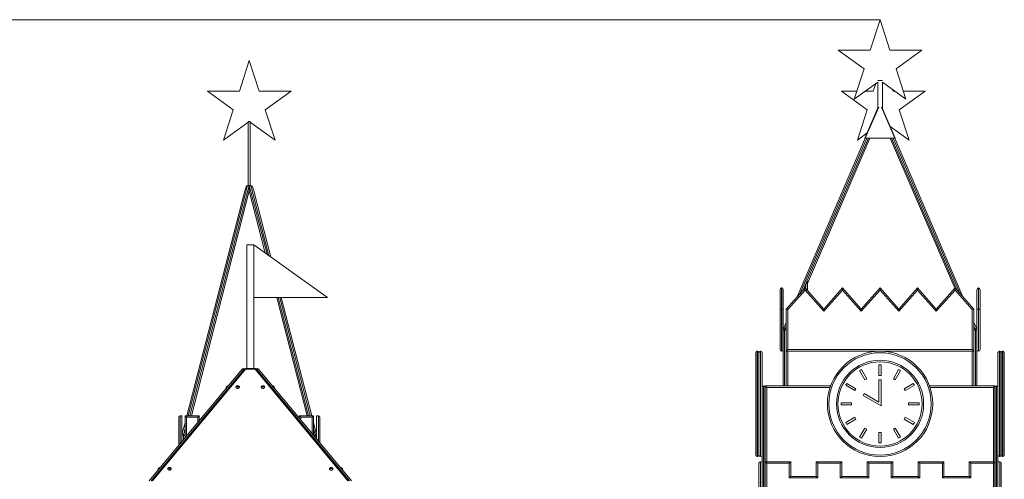
# Model space of a CAD drawing. Units: millimetres. Extents: x 4 to 188, y -44 to 254.
# Drawn here: x 66 to 113, y 232 to 254 of the extents above; entities that cross this region are included whole.
import ezdxf

# ---------------------------------------------------------------- set-up
doc = ezdxf.new("R2010")
doc.units = ezdxf.units.MM
doc.styles.add('SLDTEXTSTYLE0', font='TXT', dxfattribs={"width": 0.663})
doc.dimstyles.new('SLDDIMSTYLE0', dxfattribs={"dimtxt": 5, "dimasz": 3.302, "dimexe": 0, "dimexo": 0.0625, "dimgap": 1.25, "dimtad": 2, "dimlfac": 100, "dimrnd": 1e-09, "dimzin": 12, "dimdsep": 46, "dimtxsty": 'SLDTEXTSTYLE0', "dimsah": 1, "dimcen": 0.09, "dimadec": 0, "dimazin": 0, "dimtfac": 1, "dimtofl": 0, "dimtmove": 0, "dimatfit": 3, "dimfxl": 0, "dimfrac": 2, "dimtolj": 1, "dimtzin": 12, "dimarcsym": 0})

# ---------------------------------------------------------------- blocks, each defined once
blk = doc.blocks.new('*D1')
at = {"color": 7, "linetype": 'Continuous', "lineweight": 0}
for p, q in [((107.116, 254.012), (20.517, 254.012)), ((21.517, 254.012), (21.517, 196.076)), ((26.138, 196.076), (20.517, 196.076))]:
    blk.add_line(p, q, dxfattribs=at)
for points in [[(21.517, 254.012), (21.009, 250.71), (22.025, 250.71)], [(21.517, 196.076), (22.025, 199.378), (21.009, 199.378)]]:
    blk.add_solid(points, dxfattribs=at)
at = {"color": 7, "linetype": 'Continuous', "lineweight": 0, "insert": (15.072, 218.84), "char_height": 5, "attachment_point": 1, "rotation": 90, "style": 'SLDTEXTSTYLE0'}
blk.add_mtext('5800', dxfattribs=at)
blk = doc.blocks.new('*D2')
at = {"color": 7, "linetype": 'Continuous', "lineweight": 0}
for p, q in [((39.213, 214.026), (39.213, 235.202)), ((71.916, 214.026), (38.213, 214.026)), ((39.213, 214.026), (39.213, 196.086))]:
    blk.add_line(p, q, dxfattribs=at)
for points in [[(39.213, 214.026), (38.705, 210.724), (39.721, 210.724)], [(39.213, 196.086), (39.721, 199.388), (38.705, 199.388)]]:
    blk.add_solid(points, dxfattribs=at)
at = {"color": 7, "linetype": 'Continuous', "lineweight": 0, "insert": (32.768, 218.84), "char_height": 5, "attachment_point": 1, "rotation": 90, "style": 'SLDTEXTSTYLE0'}
blk.add_mtext('1800', dxfattribs=at)

msp = doc.modelspace()

# ---------------------------------------------------------------- linework, layer by layer
at = {"color": 7, "linetype": 'Continuous', "lineweight": 15}
for p, q in [((106.64742, 252.56906), (107.1162, 254.01182)), ((107.1162, 254.01182), (107.58498, 252.56906)), ((105.1304, 252.56906), (106.64742, 252.56906)), ((106.35769, 251.67738), (105.1304, 252.56906)), ((107.58498, 252.56906), (109.102, 252.56906)), ((109.102, 252.56906), (107.87471, 251.67738)), ((76.69742, 250.62444), (77.1662, 252.06721)), ((77.1662, 252.06721), (77.63498, 250.62444)), ((105.88891, 250.23461), (106.35769, 251.67738)), ((107.87471, 251.67738), (108.34349, 250.23461)), ((107.00691, 251.12628), (107.1162, 251.12628)), ((107.1162, 251.12628), (107.22549, 251.12628)), ((76.40769, 249.73276), (75.1804, 250.62444)), ((75.1804, 250.62444), (76.69742, 250.62444)), ((77.63498, 250.62444), (79.152, 250.62444)), ((79.152, 250.62444), (77.92471, 249.73276)), ((106.50769, 249.73276), (105.2804, 250.62444)), ((105.2804, 250.62444), (106.01557, 250.62444)), ((107.00691, 251.04689), (105.88891, 250.23461)), ((106.42547, 250.62444), (106.79742, 250.62444)), ((106.79742, 250.62444), (106.91236, 250.97818)), ((107.0062, 251.04637), (107.0062, 249.8135)), ((108.34349, 250.23461), (107.22549, 251.04689)), ((107.2262, 249.8135), (107.2262, 251.04637)), ((107.71275, 250.69287), (107.73498, 250.62444)), ((107.73498, 250.62444), (107.80693, 250.62444)), ((109.252, 250.62444), (108.02471, 249.73276)), ((108.21683, 250.62444), (109.252, 250.62444)), ((75.93891, 248.29), (76.40769, 249.73276)), ((77.92471, 249.73276), (78.39349, 248.29)), ((106.03891, 248.29), (106.50769, 249.73276)), ((106.39439, 248.39053), (107.02779, 249.8637)), ((106.41736, 248.39053), (107.05075, 249.8637)), ((107.81504, 248.39053), (107.18164, 249.8637)), ((107.83801, 248.39053), (107.20461, 249.8637)), ((108.02471, 249.73276), (108.49349, 248.29)), ((77.1662, 249.18167), (75.93891, 248.29)), ((77.1162, 249.18167), (77.1162, 246.14623)), ((77.2162, 249.18167), (77.1162, 249.18167)), ((78.39349, 248.29), (77.1662, 249.18167)), ((77.2162, 249.18167), (77.2162, 246.14623)), ((108.49349, 248.29), (107.60309, 248.93691)), ((103.1821, 240.85596), (106.41736, 248.38065)), ((106.56612, 248.38065), (103.46989, 241.1793)), ((106.49302, 248.61993), (106.03891, 248.29)), ((106.41736, 248.38065), (106.39439, 248.39053)), ((106.41736, 248.39053), (107.81504, 248.39053)), ((106.41736, 248.38065), (106.41736, 248.39053)), ((106.41736, 248.38065), (107.81504, 248.38065)), ((110.76251, 241.1793), (107.66628, 248.38065)), ((107.81504, 248.38065), (107.81504, 248.39053)), ((107.81504, 248.38065), (107.83801, 248.39053)), ((107.81504, 248.38065), (111.0503, 240.85596)), ((77.1662, 246.14677), (74.35029, 235.20629)), ((77.08872, 246.14623), (77.16125, 246.12756)), ((77.1162, 246.14623), (77.16606, 246.14623)), ((78.00861, 242.87381), (77.1662, 246.14677)), ((77.1662, 246.14677), (77.1662, 245.88339)), ((77.16634, 246.14623), (77.2162, 246.14623)), ((77.24367, 246.14623), (77.17114, 246.12756)), ((74.20068, 235.20629), (76.94879, 245.88339)), ((77.38361, 245.88339), (78.19193, 242.74287)), ((77.0562, 243.32553), (77.0562, 237.44675)), ((77.0562, 243.32553), (77.3762, 243.32553)), ((80.8762, 240.82553), (77.3762, 243.32553)), ((77.3762, 243.32553), (77.3762, 240.82553)), ((102.4362, 241.27629), (102.4362, 240.27629)), ((102.4362, 241.27629), (102.4462, 241.27629)), ((102.4462, 240.27629), (102.4462, 241.27629)), ((102.6662, 240.27629), (103.5562, 241.27629)), ((103.5862, 241.41606), (103.49797, 241.21087)), ((103.5562, 241.27629), (103.5562, 241.171)), ((103.5562, 241.27629), (104.4462, 240.27629)), ((103.6662, 241.60213), (103.6662, 241.15269)), ((104.4462, 240.27629), (105.3362, 241.27629)), ((105.3362, 241.171), (105.3362, 241.27629)), ((105.3362, 241.27629), (106.2262, 240.27629)), ((106.2262, 240.27629), (107.1162, 241.27629)), ((107.1162, 241.171), (107.1162, 241.27629)), ((107.1162, 241.27629), (108.0062, 240.27629)), ((108.0062, 240.27629), (108.8962, 241.27629)), ((108.8962, 241.171), (108.8962, 241.27629)), ((108.8962, 241.27629), (109.7862, 240.27629)), ((109.7862, 240.27629), (110.6762, 241.27629)), ((110.6762, 241.27629), (110.6762, 241.171)), ((110.6762, 241.27629), (111.5662, 240.27629)), ((111.7862, 241.27629), (111.7862, 240.27629)), ((111.7962, 241.27629), (111.7862, 241.27629)), ((111.7962, 240.27629), (111.7962, 241.27629)), ((77.3762, 237.44675), (77.3762, 240.82553)), ((77.3762, 240.82553), (80.8762, 240.82553)), ((79.9821, 235.20629), (78.5358, 240.82553)), ((78.68542, 240.82553), (80.13172, 235.20629)), ((102.3662, 240.24965), (102.3662, 241.171)), ((102.5162, 241.171), (102.5162, 240.24965)), ((103.5562, 241.171), (102.7362, 240.24965)), ((104.4462, 240.171), (103.5562, 241.171)), ((105.3362, 241.171), (104.4462, 240.171)), ((106.2262, 240.171), (105.3362, 241.171)), ((107.1162, 241.171), (106.2262, 240.171)), ((108.0062, 240.171), (107.1162, 241.171)), ((108.8962, 241.171), (108.0062, 240.171)), ((109.7862, 240.171), (108.8962, 241.171)), ((110.6762, 241.171), (109.7862, 240.171)), ((111.4962, 240.24965), (110.6762, 241.171)), ((111.7162, 240.24965), (111.7162, 241.171)), ((111.8662, 241.171), (111.8662, 240.24965)), ((102.3662, 238.34629), (102.3662, 240.24965)), ((102.4362, 240.27629), (102.4362, 238.27629)), ((102.4362, 240.27629), (102.4462, 240.27629)), ((102.4462, 238.27629), (102.4462, 240.27629)), ((102.5162, 240.24965), (102.5162, 238.34629)), ((102.6662, 238.27629), (102.6662, 240.27629)), ((102.7362, 240.24965), (102.7362, 238.34629)), ((104.4462, 240.171), (104.4462, 240.27629)), ((106.2262, 240.171), (106.2262, 240.27629)), ((108.0062, 240.171), (108.0062, 240.27629)), ((109.7862, 240.27629), (109.7862, 240.171)), ((111.4962, 238.34629), (111.4962, 240.24965)), ((111.5662, 240.27629), (111.5662, 238.27629)), ((111.7162, 238.34629), (111.7162, 240.24965)), ((111.7962, 240.27629), (111.7862, 240.27629)), ((111.7862, 240.27629), (111.7862, 238.27629)), ((111.7962, 238.27629), (111.7962, 240.27629)), ((111.8662, 240.24965), (111.8662, 238.34629)), ((102.55605, 239.39984), (102.6662, 239.65604)), ((111.5662, 239.65604), (111.67635, 239.39984)), ((102.5162, 236.62629), (102.5162, 239.20629)), ((102.5862, 239.27629), (102.6662, 239.27629)), ((102.5927, 239.30789), (102.6662, 239.27629)), ((111.6397, 239.30789), (111.5662, 239.27629)), ((111.6462, 239.27629), (111.5662, 239.27629)), ((111.7162, 239.20629), (111.7162, 236.62629)), ((101.2162, 235.77059), (101.2162, 238.20059)), ((101.2962, 238.27059), (101.2862, 238.27059)), ((101.3662, 238.20059), (101.3662, 235.77059)), ((101.4462, 238.27059), (101.4362, 238.27059)), ((101.5162, 238.20059), (101.5162, 236.55629)), ((102.4362, 238.27629), (102.4462, 238.27629)), ((102.6662, 236.62629), (102.6662, 238.27629)), ((111.5662, 238.27629), (102.6662, 238.27629)), ((102.7362, 238.34629), (111.4962, 238.34629)), ((111.5662, 238.27629), (111.5662, 236.62629)), ((111.7962, 238.27629), (111.7862, 238.27629)), ((112.7162, 236.55629), (112.7162, 238.20059)), ((112.7962, 238.27059), (112.7862, 238.27059)), ((112.8662, 233.34059), (112.8662, 238.20059)), ((112.9462, 238.27059), (112.9362, 238.27059)), ((113.0162, 238.20059), (113.0162, 233.34059)), ((107.0662, 237.62417), (107.1662, 237.62417)), ((107.0662, 237.62417), (107.0662, 237.12417)), ((107.1662, 237.62417), (107.1662, 237.12417)), ((72.41943, 232.12637), (76.83209, 237.42156)), ((76.93825, 237.42156), (72.52559, 232.12637)), ((76.91771, 237.39934), (76.91003, 237.40574)), ((76.93068, 237.43052), (76.93836, 237.42412)), ((76.93957, 237.42309), (76.93836, 237.42412)), ((77.44037, 237.44675), (76.99203, 237.44675)), ((77.44037, 237.42156), (76.99203, 237.42156)), ((77.49404, 237.42412), (77.49283, 237.42309)), ((77.49404, 237.42412), (77.50172, 237.43052)), ((81.90687, 232.12629), (77.49415, 237.42156)), ((77.52237, 237.40574), (77.51469, 237.39934)), ((77.60031, 237.42156), (82.01303, 232.1263)), ((106.14611, 237.35084), (106.23271, 237.40084)), ((106.14611, 237.35084), (106.39611, 236.91782)), ((106.23271, 237.40084), (106.48271, 236.96782)), ((107.1662, 237.12417), (107.0662, 237.12417)), ((107.99969, 237.40084), (107.74969, 236.96782)), ((108.08629, 237.35084), (107.83629, 236.91782)), ((107.99969, 237.40084), (108.08629, 237.35084)), ((101.5162, 233.02629), (101.5162, 236.55629)), ((101.5862, 236.62629), (101.5862, 224.62629)), ((101.5862, 236.62629), (101.5962, 236.62629)), ((101.5962, 224.62629), (101.5962, 236.62629)), ((101.6662, 233.02629), (101.6662, 236.62629)), ((101.6662, 236.62629), (104.7672, 236.62629)), ((105.48595, 236.65408), (105.53595, 236.74068)), ((105.48595, 236.65408), (105.91897, 236.40408)), ((105.53595, 236.74068), (105.96897, 236.49068)), ((106.48271, 236.96782), (106.39611, 236.91782)), ((107.0662, 236.92059), (107.0662, 235.85719)), ((107.0662, 236.92059), (107.1662, 236.92059)), ((107.1662, 236.92059), (107.1662, 235.68399)), ((107.83629, 236.91782), (107.74969, 236.96782)), ((108.69644, 236.74068), (108.26343, 236.49068)), ((108.74645, 236.65408), (108.31343, 236.40408)), ((108.69644, 236.74068), (108.74645, 236.65408)), ((109.4652, 236.62629), (112.5662, 236.62629)), ((112.5662, 236.62629), (112.5662, 233.02629)), ((112.6362, 236.62629), (112.6362, 224.62629)), ((112.6462, 236.62629), (112.6362, 236.62629)), ((112.6462, 224.62629), (112.6462, 236.62629)), ((112.7162, 236.55629), (112.7162, 233.02629)), ((105.96897, 236.49068), (105.91897, 236.40408)), ((106.31178, 236.17729), (106.36178, 236.26389)), ((107.1662, 235.68399), (106.31178, 236.17729)), ((107.0662, 235.85719), (106.36178, 236.26389)), ((108.31343, 236.40408), (108.26343, 236.49068)), ((112.5662, 236.12629), (112.56912, 236.12629)), ((101.2162, 233.34059), (101.2162, 235.77059)), ((101.3662, 235.77059), (101.3662, 233.34059)), ((105.26262, 235.72059), (105.26262, 235.82059)), ((105.26262, 235.82059), (105.76262, 235.82059)), ((105.26262, 235.72059), (105.76262, 235.72059)), ((105.76262, 235.82059), (105.76262, 235.72059)), ((108.46978, 235.72059), (108.46978, 235.82059)), ((108.96978, 235.82059), (108.46978, 235.82059)), ((108.96978, 235.72059), (108.46978, 235.72059)), ((108.96978, 235.82059), (108.96978, 235.72059)), ((73.8862, 235.20629), (73.9662, 235.20629)), ((73.9662, 233.98249), (73.9662, 235.20629)), ((74.1162, 235.20629), (74.79398, 235.20629)), ((74.1162, 234.16249), (74.1162, 235.20629)), ((74.79398, 235.20629), (74.79398, 234.97582)), ((79.53842, 235.20629), (80.2162, 235.20629)), ((79.53842, 235.09583), (79.53842, 235.20629)), ((80.2162, 235.20629), (80.2162, 234.28249)), ((80.3662, 235.20629), (80.3662, 234.10249)), ((80.4462, 235.20629), (80.3662, 235.20629)), ((73.8162, 233.80249), (73.8162, 235.13629)), ((73.98838, 234.38147), (74.1162, 234.87807)), ((74.72398, 235.13629), (74.1862, 235.13629)), ((80.1462, 235.13629), (79.60842, 235.13629)), ((80.2162, 234.87807), (80.34402, 234.38147)), ((80.5162, 235.13629), (80.5162, 233.92249)), ((105.48595, 234.8871), (105.91897, 235.13711)), ((105.53595, 234.8005), (105.48595, 234.8871)), ((105.53595, 234.8005), (105.96897, 235.0505)), ((105.91897, 235.13711), (105.96897, 235.0505)), ((108.26343, 235.0505), (108.31343, 235.13711)), ((108.69644, 234.8005), (108.26343, 235.0505)), ((108.74645, 234.8871), (108.31343, 235.13711)), ((108.74645, 234.8871), (108.69644, 234.8005)), ((74.0362, 234.27629), (74.1162, 234.27629)), ((74.03872, 234.29623), (74.1162, 234.27629)), ((80.29367, 234.29623), (80.22046, 234.27738)), ((80.2962, 234.27629), (80.22137, 234.27629)), ((106.14611, 234.19035), (106.39611, 234.62336)), ((106.23271, 234.14035), (106.48271, 234.57336)), ((106.39611, 234.62336), (106.48271, 234.57336)), ((107.0662, 233.91701), (107.0662, 234.41701)), ((107.0662, 234.41701), (107.1662, 234.41701)), ((107.1662, 233.91701), (107.1662, 234.41701)), ((107.74969, 234.57336), (107.83629, 234.62336)), ((107.99969, 234.14035), (107.74969, 234.57336)), ((108.08629, 234.19035), (107.83629, 234.62336)), ((106.23271, 234.14035), (106.14611, 234.19035)), ((107.1662, 233.91701), (107.0662, 233.91701)), ((108.08629, 234.19035), (107.99969, 234.14035)), ((101.2862, 233.27059), (101.2962, 233.27059)), ((101.3662, 231.09629), (101.3662, 232.95629)), ((101.4362, 233.27059), (101.4462, 233.27059)), ((101.4362, 233.02629), (101.4362, 231.02629)), ((101.4362, 233.02629), (101.5162, 233.02629)), ((101.5162, 231.02629), (101.5162, 233.02629)), ((101.6662, 233.02629), (102.87731, 233.02629)), ((101.6662, 231.02629), (101.6662, 233.02629)), ((102.80731, 232.95629), (101.7362, 232.95629)), ((101.7362, 232.95629), (101.7362, 231.09629)), ((102.80731, 232.25629), (102.80731, 232.95629)), ((102.87731, 233.02629), (102.87731, 232.32629)), ((104.08842, 232.32629), (104.08842, 233.02629)), ((104.08842, 233.02629), (105.29953, 233.02629)), ((104.15842, 232.95629), (104.15842, 232.25629)), ((105.22953, 232.95629), (104.15842, 232.95629)), ((105.22953, 232.25629), (105.22953, 232.95629)), ((105.29953, 233.02629), (105.29953, 232.32629)), ((106.51064, 233.02629), (107.72176, 233.02629)), ((106.51064, 232.32629), (106.51064, 233.02629)), ((107.65176, 232.95629), (106.58064, 232.95629)), ((106.58064, 232.95629), (106.58064, 232.25629)), ((107.65176, 232.25629), (107.65176, 232.95629)), ((107.72176, 233.02629), (107.72176, 232.32629)), ((108.93287, 232.32629), (108.93287, 233.02629)), ((108.93287, 233.02629), (110.14398, 233.02629)), ((109.00287, 232.95629), (109.00287, 232.25629)), ((110.07398, 232.95629), (109.00287, 232.95629)), ((110.07398, 232.25629), (110.07398, 232.95629)), ((110.14398, 233.02629), (110.14398, 232.32629)), ((111.35509, 233.02629), (112.5662, 233.02629)), ((111.35509, 232.32629), (111.35509, 233.02629)), ((112.4962, 232.95629), (111.42509, 232.95629)), ((111.42509, 232.95629), (111.42509, 232.25629)), ((112.4962, 231.09629), (112.4962, 232.95629)), ((112.5662, 233.02629), (112.5662, 231.02629)), ((112.7162, 233.02629), (112.7162, 231.02629)), ((112.7962, 233.02629), (112.7162, 233.02629)), ((112.7862, 233.27059), (112.7962, 233.27059)), ((112.7962, 231.02629), (112.7962, 233.02629)), ((112.8662, 232.95629), (112.8662, 231.09629)), ((112.9362, 233.27059), (112.9462, 233.27059)), ((104.15842, 232.25629), (102.80731, 232.25629)), ((102.87731, 232.32629), (104.08842, 232.32629)), ((106.58064, 232.25629), (105.22953, 232.25629)), ((105.29953, 232.32629), (106.51064, 232.32629)), ((109.00287, 232.25629), (107.65176, 232.25629)), ((107.72176, 232.32629), (108.93287, 232.32629)), ((108.93287, 232.32629), (109.00287, 232.25629)), ((110.14398, 232.32629), (110.07398, 232.25629)), ((111.42509, 232.25629), (110.07398, 232.25629)), ((110.14398, 232.32629), (111.35509, 232.32629))]:
    msp.add_line(p, q, dxfattribs=at)
at = {"color": 8, "linetype": 'Continuous', "lineweight": 15}
for p, q in [((106.49355, 248.38065), (103.32951, 241.02158)), ((106.63043, 248.38065), (103.6662, 241.48633)), ((110.66292, 241.26137), (107.60197, 248.38065)), ((110.90289, 241.02158), (107.73884, 248.38065)), ((77.08872, 246.14623), (74.27296, 235.20629)), ((78.10336, 242.80613), (77.24367, 246.14623)), ((77.1662, 245.88339), (74.41808, 235.20629)), ((77.92554, 242.93314), (77.1662, 245.88339)), ((103.5862, 241.41606), (103.5862, 241.24258)), ((79.91431, 235.20629), (78.46801, 240.82553)), ((80.05944, 235.20629), (78.61314, 240.82553)), ((102.6662, 239.47882), (102.5927, 239.30789)), ((111.6397, 239.30789), (111.5662, 239.47882)), ((102.5862, 239.27629), (102.5862, 236.62629)), ((111.6462, 236.62629), (111.6462, 239.27629)), ((101.2862, 238.27059), (101.2862, 235.77059)), ((101.2962, 235.77059), (101.2962, 238.27059)), ((101.4362, 238.27059), (101.4362, 235.77059)), ((101.4462, 235.77059), (101.4462, 238.27059)), ((102.7362, 238.27629), (102.7362, 236.62629)), ((111.4962, 236.62629), (111.4962, 238.27629)), ((112.7862, 238.27059), (112.7862, 233.27059)), ((112.7962, 233.27059), (112.7962, 238.27059)), ((112.9362, 238.27059), (112.9362, 233.27059)), ((112.9462, 233.27059), (112.9462, 238.27059)), ((76.91003, 237.40574), (72.51055, 232.12637)), ((72.52356, 232.12637), (76.91771, 237.39934)), ((76.99203, 237.42156), (72.57936, 232.12637)), ((76.9189, 237.39833), (76.91771, 237.39934)), ((76.99203, 237.42156), (76.99203, 237.44675)), ((77.44037, 237.44675), (77.44037, 237.42156)), ((81.8531, 232.12629), (77.44037, 237.42156)), ((77.51469, 237.39934), (77.5135, 237.39833)), ((77.51469, 237.39934), (81.9089, 232.12629)), ((81.92191, 232.12629), (77.52237, 237.40574)), ((101.7362, 236.55629), (101.7362, 233.02629)), ((104.74287, 236.55629), (101.7362, 236.55629)), ((112.4962, 236.55629), (109.48953, 236.55629)), ((112.4962, 233.02629), (112.4962, 236.55629)), ((101.2862, 235.77059), (101.2862, 233.27059)), ((101.2962, 233.27059), (101.2962, 235.77059)), ((101.4362, 235.77059), (101.4362, 233.27059)), ((101.4462, 233.27059), (101.4462, 235.77059)), ((73.8862, 235.20629), (73.8862, 233.88649)), ((80.4462, 234.00649), (80.4462, 235.20629)), ((74.1862, 235.13629), (74.1862, 234.24649)), ((74.72398, 234.89183), (74.72398, 235.13629)), ((79.60842, 235.13629), (79.60842, 235.01183)), ((80.1462, 234.36649), (80.1462, 235.13629)), ((74.0362, 234.27629), (74.0362, 234.06649)), ((74.1162, 234.59724), (74.03872, 234.29623)), ((80.29367, 234.29623), (80.2162, 234.59724)), ((80.2962, 234.18649), (80.2962, 234.27629))]:
    msp.add_line(p, q, dxfattribs=at)
at = {"color": 7, "linetype": 'Continuous', "lineweight": 15, "flags": 128}
for points in [[(103.6662, 241.60213), (103.66539, 241.60024), (103.66296, 241.59459), (103.65897, 241.58532), (103.6535, 241.57259), (103.64666, 241.55668), (103.63859, 241.53791), (103.62945, 241.51666), (103.61943, 241.49336), (103.60874, 241.46848), (103.59758, 241.44254), (103.5862, 241.41606)], [(102.6662, 240.27629), (102.66754, 240.27577), (102.67153, 240.27426), (102.678, 240.2718), (102.6867, 240.26848), (102.69731, 240.26445), (102.70941, 240.25984), (102.72254, 240.25485), (102.7362, 240.24965)], [(111.5662, 240.27629), (111.56485, 240.27577), (111.56087, 240.27426), (111.5544, 240.2718), (111.5457, 240.26848), (111.53509, 240.26445), (111.52299, 240.25984), (111.50985, 240.25485), (111.4962, 240.24965)], [(102.6662, 238.27629), (102.66754, 238.27763), (102.67153, 238.28162), (102.678, 238.28808), (102.6867, 238.29679), (102.69731, 238.3074), (102.70941, 238.3195), (102.72254, 238.33263), (102.7362, 238.34629)], [(111.5662, 238.27629), (111.56485, 238.27763), (111.56087, 238.28162), (111.5544, 238.28808), (111.5457, 238.29679), (111.53509, 238.3074), (111.52299, 238.3195), (111.50985, 238.33263), (111.4962, 238.34629)], [(76.91003, 237.40574), (76.89907, 237.41393), (76.88761, 237.42068), (76.87608, 237.42575), (76.86492, 237.42893), (76.85457, 237.43012), (76.84543, 237.42924), (76.83784, 237.42636), (76.83209, 237.42156)], [(76.93068, 237.43052), (76.93033, 237.4301), (76.92928, 237.42884), (76.92755, 237.42677), (76.92518, 237.42392), (76.92218, 237.42033), (76.91862, 237.41606), (76.91455, 237.41117), (76.91003, 237.40574)], [(76.93836, 237.42412), (76.93801, 237.4237), (76.93696, 237.42244), (76.93524, 237.42037), (76.93286, 237.41752), (76.92987, 237.41393), (76.9263, 237.40965), (76.92223, 237.40477), (76.91771, 237.39934)], [(77.51469, 237.39934), (77.51017, 237.40477), (77.50609, 237.40965), (77.50253, 237.41393), (77.49954, 237.41752), (77.49716, 237.42037), (77.49544, 237.42244), (77.49439, 237.4237), (77.49404, 237.42412)], [(77.52237, 237.40574), (77.51785, 237.41117), (77.51378, 237.41606), (77.51021, 237.42033), (77.50722, 237.42392), (77.50484, 237.42677), (77.50312, 237.42884), (77.50207, 237.4301), (77.50172, 237.43052)], [(77.60031, 237.42156), (77.59456, 237.42636), (77.58697, 237.42924), (77.57782, 237.43012), (77.56747, 237.42893), (77.55632, 237.42575), (77.54479, 237.42068), (77.53333, 237.41393), (77.52237, 237.40574)], [(76.07724, 236.57822), (76.07838, 236.57959), (76.08163, 236.5835), (76.0865, 236.58933), (76.09224, 236.59622), (76.09798, 236.60311), (76.10285, 236.60895), (76.1061, 236.61285), (76.10724, 236.61422), (76.10724, 236.61422)], [(76.68773, 236.59682), (76.69118, 236.59024), (76.6949, 236.57726), (76.6949, 236.56397), (76.69118, 236.55099), (76.68392, 236.53893), (76.67345, 236.52835), (76.66026, 236.51975), (76.64498, 236.51352), (76.62831, 236.50997), (76.61104, 236.50925), (76.59397, 236.5114), (76.5779, 236.51632), (76.56358, 236.52377), (76.55168, 236.53342), (76.54276, 236.54481), (76.53724, 236.5574), (76.53537, 236.57062), (76.53537, 236.57062)], [(76.59194, 236.59622), (76.59372, 236.58933), (76.5988, 236.5835), (76.6064, 236.57959), (76.61537, 236.57822), (76.62434, 236.57959), (76.63194, 236.5835), (76.63702, 236.58933), (76.6388, 236.59622), (76.63702, 236.60311), (76.63194, 236.60895), (76.62434, 236.61285), (76.61537, 236.61422), (76.6064, 236.61285), (76.5988, 236.60895), (76.59372, 236.60311), (76.59194, 236.59622)], [(77.88939, 236.59682), (77.89284, 236.59024), (77.89656, 236.57726), (77.89656, 236.56397), (77.89284, 236.55099), (77.88558, 236.53893), (77.87511, 236.52835), (77.86192, 236.51975), (77.84664, 236.51352), (77.82997, 236.50997), (77.8127, 236.50925), (77.79563, 236.5114), (77.77956, 236.51632), (77.76524, 236.52377), (77.75334, 236.53342), (77.74442, 236.54481), (77.7389, 236.5574), (77.73703, 236.57062), (77.73703, 236.57062)], [(77.7936, 236.59622), (77.79538, 236.58933), (77.80046, 236.5835), (77.80806, 236.57959), (77.81703, 236.57822), (77.826, 236.57959), (77.8336, 236.5835), (77.83868, 236.58933), (77.84046, 236.59622), (77.83868, 236.60311), (77.8336, 236.60895), (77.826, 236.61285), (77.81703, 236.61422), (77.80806, 236.61285), (77.80046, 236.60895), (77.79538, 236.60311), (77.7936, 236.59622)], [(78.32516, 236.61422), (78.3263, 236.61285), (78.32955, 236.60895), (78.33442, 236.60311), (78.34016, 236.59622)], [(78.34016, 236.59622), (78.3459, 236.58933), (78.35077, 236.5835), (78.35402, 236.57959), (78.35516, 236.57822)], [(101.6662, 236.62629), (101.66726, 236.62522), (101.67042, 236.62206), (101.67558, 236.61691), (101.68258, 236.60991), (101.6912, 236.60128), (101.7012, 236.59129), (101.71226, 236.58023), (101.72404, 236.56844), (101.7362, 236.55629)], [(112.4962, 236.55629), (112.50835, 236.56844), (112.52014, 236.58023), (112.5312, 236.59129), (112.54119, 236.60128), (112.54982, 236.60991), (112.55682, 236.61691), (112.56198, 236.62206), (112.56514, 236.62522), (112.5662, 236.62629)], [(74.1162, 235.20629), (74.11754, 235.20494), (74.12153, 235.20096), (74.128, 235.19449), (74.1367, 235.18578), (74.14731, 235.17518), (74.15941, 235.16307), (74.17254, 235.14994), (74.1862, 235.13629)], [(74.72398, 235.13629), (74.73763, 235.14994), (74.75076, 235.16307), (74.76287, 235.17518), (74.77347, 235.18578), (74.78218, 235.19449), (74.78865, 235.20096), (74.79263, 235.20494), (74.79398, 235.20629)], [(79.53842, 235.20629), (79.53977, 235.20494), (79.54375, 235.20096), (79.55022, 235.19449), (79.55892, 235.18578), (79.56953, 235.17518), (79.58163, 235.16307), (79.59477, 235.14994), (79.60842, 235.13629)], [(80.2162, 235.20629), (80.21485, 235.20494), (80.21087, 235.20096), (80.2044, 235.19449), (80.1957, 235.18578), (80.18509, 235.17518), (80.17299, 235.16307), (80.15986, 235.14994), (80.1462, 235.13629)], [(101.6662, 233.02629), (101.66726, 233.02522), (101.67042, 233.02207), (101.67558, 233.01691), (101.68258, 233.00991), (101.6912, 233.00128), (101.7012, 232.99129), (101.71226, 232.98023), (101.72404, 232.96844), (101.7362, 232.95629)], [(102.80731, 232.95629), (102.81947, 232.96844), (102.83125, 232.98023), (102.84231, 232.99129), (102.85231, 233.00128), (102.86093, 233.00991), (102.86793, 233.01691), (102.87309, 233.02207), (102.87625, 233.02522), (102.87731, 233.02629)], [(104.15842, 232.95629), (104.14627, 232.96844), (104.13448, 232.98023), (104.12342, 232.99129), (104.11343, 233.00128), (104.1048, 233.00991), (104.0978, 233.01691), (104.09264, 233.02207), (104.08949, 233.02522), (104.08842, 233.02629)], [(105.22953, 232.95629), (105.24169, 232.96844), (105.25347, 232.98023), (105.26453, 232.99129), (105.27453, 233.00128), (105.28316, 233.00991), (105.29015, 233.01691), (105.29531, 233.02207), (105.29847, 233.02522), (105.29953, 233.02629)], [(106.58064, 232.95629), (106.56849, 232.96844), (106.5567, 232.98023), (106.54564, 232.99129), (106.53565, 233.00128), (106.52702, 233.00991), (106.52002, 233.01691), (106.51487, 233.02207), (106.51171, 233.02522), (106.51064, 233.02629)], [(107.65176, 232.95629), (107.66391, 232.96844), (107.6757, 232.98023), (107.68676, 232.99129), (107.69675, 233.00128), (107.70538, 233.00991), (107.71238, 233.01691), (107.71753, 233.02207), (107.72069, 233.02522), (107.72176, 233.02629)], [(108.93287, 233.02629), (108.93393, 233.02522), (108.93709, 233.02207), (108.94224, 233.01691), (108.94924, 233.00991), (108.95787, 233.00128), (108.96787, 232.99129), (108.97892, 232.98023), (108.99071, 232.96844), (109.00287, 232.95629)], [(110.14398, 233.02629), (110.14291, 233.02522), (110.13976, 233.02207), (110.1346, 233.01691), (110.1276, 233.00991), (110.11897, 233.00128), (110.10898, 232.99129), (110.09792, 232.98023), (110.08613, 232.96844), (110.07398, 232.95629)], [(111.35509, 233.02629), (111.35615, 233.02522), (111.35931, 233.02207), (111.36447, 233.01691), (111.37146, 233.00991), (111.38009, 233.00128), (111.39009, 232.99129), (111.40115, 232.98023), (111.41293, 232.96844), (111.42509, 232.95629)], [(112.5662, 233.02629), (112.56514, 233.02522), (112.56198, 233.02207), (112.55682, 233.01691), (112.54982, 233.00991), (112.54119, 233.00128), (112.5312, 232.99129), (112.52014, 232.98023), (112.50835, 232.96844), (112.4962, 232.95629)], [(72.84226, 232.69624), (72.8434, 232.69761), (72.84665, 232.70151), (72.85152, 232.70736), (72.85726, 232.71424), (72.863, 232.72113), (72.86786, 232.72697), (72.87112, 232.73087), (72.87226, 232.73224)], [(73.45275, 232.71484), (73.4562, 232.70826), (73.45992, 232.69528), (73.45992, 232.68199), (73.4562, 232.66901), (73.44893, 232.65695), (73.43847, 232.64637), (73.42528, 232.63777), (73.41, 232.63154), (73.39333, 232.62799), (73.37605, 232.62727), (73.35898, 232.62942), (73.34291, 232.63434), (73.3286, 232.6418), (73.3167, 232.65144), (73.30778, 232.66283), (73.30226, 232.67542), (73.30039, 232.68863), (73.30039, 232.68863)], [(73.35695, 232.71424), (73.35874, 232.70736), (73.36382, 232.70151), (73.37142, 232.69761), (73.38039, 232.69624), (73.38935, 232.69761), (73.39695, 232.70151), (73.40203, 232.70736), (73.40382, 232.71424), (73.40203, 232.72113), (73.39695, 232.72697), (73.38935, 232.73087), (73.38039, 232.73224), (73.37142, 232.73087), (73.36382, 232.72697), (73.35874, 232.72113), (73.35695, 232.71424)], [(81.12437, 232.71484), (81.12783, 232.70826), (81.13154, 232.69528), (81.13154, 232.68199), (81.12783, 232.66901), (81.12056, 232.65695), (81.11009, 232.64637), (81.09691, 232.63777), (81.08162, 232.63154), (81.06496, 232.62799), (81.04768, 232.62727), (81.03061, 232.62942), (81.01454, 232.63434), (81.00022, 232.6418), (80.98833, 232.65144), (80.97941, 232.66283), (80.97388, 232.67542), (80.97201, 232.68863), (80.97201, 232.68863)], [(81.02858, 232.71424), (81.03036, 232.70736), (81.03544, 232.70151), (81.04305, 232.69761), (81.05201, 232.69624), (81.06098, 232.69761), (81.06858, 232.70151), (81.07366, 232.70736), (81.07544, 232.71424), (81.07366, 232.72113), (81.06858, 232.72697), (81.06098, 232.73087), (81.05201, 232.73224), (81.04305, 232.73087), (81.03544, 232.72697), (81.03036, 232.72113), (81.02858, 232.71424)], [(81.56014, 232.73224), (81.56128, 232.73087), (81.56453, 232.72697), (81.5694, 232.72113), (81.57514, 232.71424)], [(81.57514, 232.71424), (81.58088, 232.70736), (81.58575, 232.70151), (81.589, 232.69761), (81.59014, 232.69624)], [(102.80731, 232.25629), (102.81947, 232.26844), (102.83125, 232.28023), (102.84231, 232.29129), (102.85231, 232.30128), (102.86093, 232.30991), (102.86793, 232.31691), (102.87309, 232.32207), (102.87625, 232.32522), (102.87731, 232.32629)], [(104.15842, 232.25629), (104.14627, 232.26844), (104.13448, 232.28023), (104.12342, 232.29129), (104.11343, 232.30128), (104.1048, 232.30991), (104.0978, 232.31691), (104.09264, 232.32207), (104.08949, 232.32522), (104.08842, 232.32629)], [(105.22953, 232.25629), (105.24169, 232.26844), (105.25347, 232.28023), (105.26453, 232.29129), (105.27453, 232.30128), (105.28316, 232.30991), (105.29015, 232.31691), (105.29531, 232.32207), (105.29847, 232.32522), (105.29953, 232.32629)], [(106.58064, 232.25629), (106.56849, 232.26844), (106.5567, 232.28023), (106.54564, 232.29129), (106.53565, 232.30128), (106.52702, 232.30991), (106.52002, 232.31691), (106.51487, 232.32207), (106.51171, 232.32522), (106.51064, 232.32629)], [(107.65176, 232.25629), (107.66391, 232.26844), (107.6757, 232.28023), (107.68676, 232.29129), (107.69675, 232.30128), (107.70538, 232.30991), (107.71238, 232.31691), (107.71753, 232.32207), (107.72069, 232.32522), (107.72176, 232.32629)], [(111.35509, 232.32629), (111.35615, 232.32522), (111.35931, 232.32207), (111.36447, 232.31691), (111.37146, 232.30991), (111.38009, 232.30128), (111.39009, 232.29129), (111.40115, 232.28023), (111.41293, 232.26844), (111.42509, 232.25629)]]:
    msp.add_lwpolyline(points, dxfattribs=at)
at = {"color": 8, "linetype": 'Continuous', "lineweight": 15, "flags": 128}
for points in [[(76.99203, 237.42156), (76.98053, 237.42636), (76.96947, 237.42924), (76.95927, 237.43012), (76.95034, 237.42893), (76.94301, 237.42575), (76.93825, 237.42156)], [(77.49415, 237.42156), (77.48939, 237.42575), (77.48206, 237.42893), (77.47313, 237.43012), (77.46293, 237.42924), (77.45187, 237.42636), (77.44037, 237.42156)]]:
    msp.add_lwpolyline(points, dxfattribs=at)
at = {"color": 7, "linetype": 'Continuous', "lineweight": 15}
for radius in [2.5, 2.43, 2.07, 2]:
    msp.add_circle((107.1162, 235.77059), radius, dxfattribs=at)
for centre, radius, start, end in [((102.62035, 239.37219), 0.07, 156.734631, 246.734631), ((111.61204, 239.37219), 0.07, 293.265369, 23.265369), ((102.5862, 239.20629), 0.07, 90, 180), ((111.6462, 239.20629), 0.07, 0, 90), ((101.2862, 238.20059), 0.07, 90, 180), ((101.2962, 238.20059), 0.07, 0, 90), ((101.4362, 238.20059), 0.07, 90, 180), ((101.4462, 238.20059), 0.07, 0, 90), ((102.4362, 238.34629), 0.07, 180, 270), ((102.4462, 238.34629), 0.07, 270, 0), ((111.7862, 238.34629), 0.07, 180, 270), ((111.7962, 238.34629), 0.07, 270, 0), ((112.7862, 238.20059), 0.07, 90, 180), ((112.7962, 238.20059), 0.07, 0, 90), ((112.9362, 238.20059), 0.07, 90, 180), ((112.9462, 238.20059), 0.07, 0, 90), ((76.88586, 237.37675), 0.07, 50.194429, 140.194429), ((76.99203, 237.37675), 0.07, 90, 140.194429), ((77.44037, 237.37675), 0.07, 39.805571, 90), ((77.54653, 237.37675), 0.07, 39.805571, 129.805571), ((76.12333, 236.53981), 0.06, 140.194429, 210.723208), ((76.15333, 236.57581), 0.06, 69.66565, 140.194429), ((76.58627, 236.57), 0.05091, 148.136986, 179.30265), ((77.78793, 236.57), 0.05091, 148.136986, 179.30265), ((78.27906, 236.57581), 0.06, 39.805571, 110.33435), ((78.30907, 236.53981), 0.06, 329.276792, 39.805571), ((101.5862, 236.55629), 0.07, 90, 180), ((101.5962, 236.55629), 0.07, 0, 90), ((112.6362, 236.55629), 0.07, 90, 180), ((112.6462, 236.55629), 0.07, 0, 90), ((73.8862, 235.13629), 0.07, 90, 180), ((80.4462, 235.13629), 0.07, 0, 90), ((74.0362, 234.20629), 0.07, 90, 180), ((74.05617, 234.36402), 0.07, 165.56627, 255.56627), ((80.27623, 234.36402), 0.07, 284.43373, 14.43373), ((80.2962, 234.20629), 0.07, 0, 90), ((101.2862, 233.34059), 0.07, 180, 270), ((101.2962, 233.34059), 0.07, 270, 0), ((101.4362, 233.34059), 0.07, 180, 270), ((101.4462, 233.34059), 0.07, 270, 0), ((112.7862, 233.34059), 0.07, 180, 270), ((112.7962, 233.34059), 0.07, 270, 0), ((112.9362, 233.34059), 0.07, 180, 270), ((112.9462, 233.34059), 0.07, 270, 0), ((101.4362, 232.95629), 0.07, 90, 180), ((112.7962, 232.95629), 0.07, 0, 90), ((72.88835, 232.65783), 0.06, 140.194429, 210.723208), ((72.91835, 232.69383), 0.06, 69.66565, 140.194429), ((73.35138, 232.68799), 0.051, 148.166461, 179.275974), ((81.02292, 232.68802), 0.05091, 148.136967, 179.305468), ((81.51405, 232.69383), 0.06, 39.805571, 110.33435), ((81.54405, 232.65783), 0.06, 329.276792, 39.805571)]:
    msp.add_arc(centre, radius, start, end, dxfattribs=at)
for centre, major_axis, ratio, start_param, end_param in [((77.01658, 245.86594), (0.07214, 0.28029), 0.24185982, 0, 1.57079633), ((77.31582, 245.86594), (-0.07214, 0.28029), 0.24185982, 4.71238898, 6.28318531), ((102.4362, 241.171), (0, 0.10529), 0.66482736, 0, 1.57079633), ((102.4462, 241.171), (0, 0.10529), 0.66482736, 4.71238898, 6.28318531), ((111.7862, 241.171), (0, 0.10529), 0.66482736, 0, 1.57079633), ((111.7962, 241.171), (0, -0.10529), 0.66482736, 1.57079633, 3.14159265), ((102.4362, 240.24965), (0.07, 0), 0.38055437, 1.57079633, 3.14159265), ((102.4462, 240.24965), (0.07, 0), 0.38055437, 0, 1.57079633), ((111.7862, 240.24965), (0.07, 0), 0.38055437, 1.57079633, 3.14159265), ((111.7962, 240.24965), (0.07, 0), 0.38055437, 0, 1.57079633)]:
    msp.add_ellipse(centre, major_axis=major_axis, ratio=ratio, start_param=start_param, end_param=end_param, dxfattribs=at)
for points, knots in [([(76.68749, 236.59676), (76.68702, 236.59768), (76.68429, 236.60292), (76.67693, 236.61108), (76.6657, 236.62077), (76.65249, 236.62825), (76.63782, 236.63345), (76.62201, 236.63606), (76.60551, 236.63579), (76.58896, 236.63242), (76.57373, 236.62612), (76.5606, 236.61736), (76.5503, 236.60769), (76.54543, 236.60017), (76.54325, 236.59682)], [0, 0, 0, 0, 0.01813171, 0.10404612, 0.19052655, 0.27846129, 0.36852969, 0.46110035, 0.5562571, 0.6539654, 0.75388619, 0.84256658, 0.92991984, 1, 1, 1, 1]), ([(77.88915, 236.59676), (77.88868, 236.59768), (77.88595, 236.60292), (77.87859, 236.61108), (77.86737, 236.62077), (77.85415, 236.62825), (77.83948, 236.63345), (77.82367, 236.63606), (77.80718, 236.63579), (77.79062, 236.63242), (77.77539, 236.62612), (77.76226, 236.61736), (77.75196, 236.60769), (77.74709, 236.60017), (77.74492, 236.59682)], [0, 0, 0, 0, 0.0181317, 0.1040461, 0.19052651, 0.27846123, 0.36852962, 0.46110026, 0.55625699, 0.65396865, 0.75388625, 0.84256661, 0.92991985, 1, 1, 1, 1]), ([(73.45251, 232.71478), (73.45203, 232.7157), (73.4493, 232.72094), (73.44195, 232.72911), (73.43072, 232.73878), (73.4175, 232.74627), (73.40284, 232.75148), (73.38702, 232.75407), (73.37053, 232.75381), (73.35398, 232.75044), (73.33874, 232.74414), (73.32562, 232.73538), (73.31532, 232.72571), (73.31044, 232.71819), (73.30827, 232.71484)], [0, 0, 0, 0, 0.01811667, 0.10404599, 0.19051873, 0.27845463, 0.36852883, 0.46109815, 0.55625962, 0.65396306, 0.75388835, 0.8425699, 0.92992088, 1, 1, 1, 1]), ([(81.12413, 232.71478), (81.12366, 232.7157), (81.12093, 232.72094), (81.11358, 232.72911), (81.10235, 232.73878), (81.08913, 232.74627), (81.07447, 232.75148), (81.05865, 232.75407), (81.04216, 232.75381), (81.02561, 232.75044), (81.01037, 232.74414), (80.99724, 232.73538), (80.98694, 232.72571), (80.98207, 232.71819), (80.9799, 232.71484)], [0, 0, 0, 0, 0.01811905, 0.10404705, 0.19051954, 0.2784537, 0.36852765, 0.46109841, 0.55625615, 0.65396439, 0.75388463, 0.84256593, 0.92991911, 1, 1, 1, 1])]:
    msp.add_open_spline(points, degree=3, knots=knots, dxfattribs=at)

# ---------------------------------------------------------------- dimensions: what is measured, and where the dimension line sits
at = {"color": 7, "linetype": 'Continuous', "lineweight": 0}
for base, p1, p2, picture, middle in [((21.51733, 196.07629), (107.1162, 254.01182), (26.13787, 196.07629), '*D1', (21.51733, 226.22735)), ((39.21292, 196.08629), (71.9162, 214.02629), (26.13787, 196.08629), '*D2', (39.21292, 226.22735))]:
    dim = msp.add_linear_dim(base=base, p1=p1, p2=p2, angle=90, dimstyle='SLDDIMSTYLE0', dxfattribs=at)
    dim.commit()
    dim.dimension.update_dxf_attribs({"geometry": picture, "text_midpoint": middle, "dimtype": 160})

doc.saveas('drawing.dxf')
